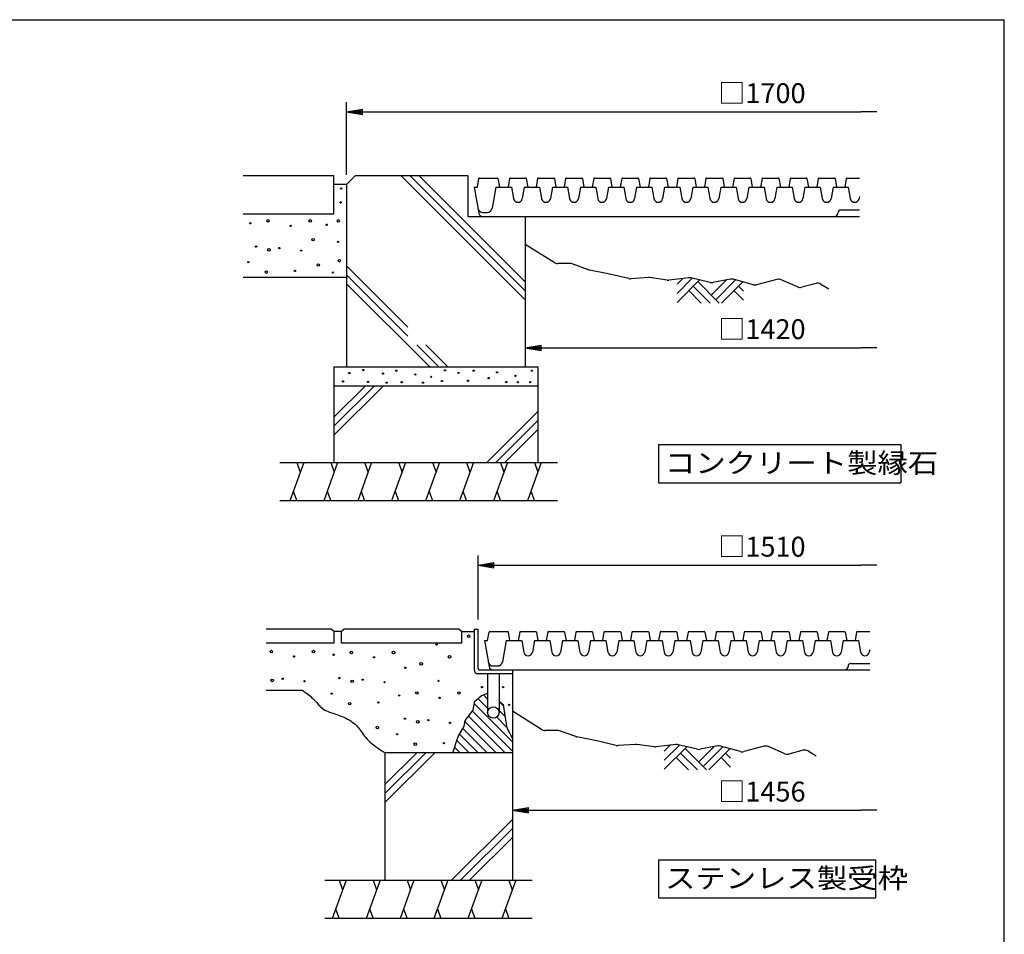
# Model space of a CAD drawing. Extents: x 5 to 385, y 10 to 280.
# Drawn here: x 231 to 385, y 137 to 280 of the extents above; entities that cross this region are included whole.
import ezdxf

# ---------------------------------------------------------------- set-up
doc = ezdxf.new("R2010")
doc.units = 0
doc.header["$LTSCALE"] = 0.2
doc.layers.get('0').update_dxf_attribs({"linetype": 'CONTINUOUS'})
doc.layers.get('DEFPOINTS').update_dxf_attribs({"linetype": 'CONTINUOUS'})
for name, color, linetype in [('LAY-11', 7, 'CONTINUOUS'), ('LAY-21', 7, 'CONTINUOUS'), ('LAY-255', 7, 'CONTINUOUS')]:
    doc.layers.add(name, color=color, linetype=linetype)
doc.styles.add('EXCADDIM1', font='simplex', dxfattribs={"width": 0.84, "bigfont": 'bigfont'})
doc.styles.add('EXCADSTD', font='simplex', dxfattribs={"bigfont": 'bigfont'})
doc.styles.get("Standard").update_dxf_attribs({"font": 'simplex', "bigfont": 'bigfont'})
doc.dimstyles.new('ISO-25', dxfattribs={"dimtxt": 2.5, "dimasz": 2.5, "dimexe": 1.25, "dimexo": 0.625, "dimtad": 1, "dimtxsty": 'STANDARD', "dimcen": 2.5, "dimazin": 3, "dimtfac": 1, "dimtmove": 0, "dimatfit": 3})

# ---------------------------------------------------------------- blocks, each defined once
blk = doc.blocks.new('EX_BNORM')
at = {"color": 0, "linetype": 'CONTINUOUS'}
for p, q in [((0, 0), (-1, 0.167)), ((-1, 0.167), (-1, -0.167)), ((0, 0), (-1, 0.083)), ((0, 0), (-1, 0)), ((0, 0), (-1, -0.167)), ((0, 0), (-1, -0.083))]:
    blk.add_line(p, q, dxfattribs=at)
blk = doc.blocks.new('EX_NONE')
at = {"color": 0, "linetype": 'CONTINUOUS'}
blk.add_line((0, 0), (-1, 0), dxfattribs=at)
blk = doc.blocks.new('*D24')
at = {"layer": 'DEFPOINTS', "color": 0}
for p in [(365, 270.57), (365, 265.57), (281.9, 254.15)]:
    blk.add_point(p, dxfattribs=at)
at = {"layer": 'LAY-21', "color": 4, "linetype": 'CONTINUOUS'}
for p, q in [((281.9, 255.65), (281.9, 267.07)), ((284.4, 265.57), (362.5, 265.57))]:
    blk.add_line(p, q, dxfattribs=at)
at = {"layer": 'LAY-21', "color": 4, "xscale": 2.5, "yscale": 2.5, "zscale": 2.5, "rotation": 180}
blk.add_blockref('EX_BNORM', (281.9, 265.57), dxfattribs=at)
at = {"layer": 'LAY-21', "color": 4, "xscale": 2.5, "yscale": 2.5, "zscale": 2.5}
blk.add_blockref('EX_NONE', (365, 265.57), dxfattribs=at)
at = {"layer": 'LAY-21', "color": 7, "insert": (347, 268.07), "char_height": 3.118, "attachment_point": 5, "style": 'EXCADDIM1'}
blk.add_mtext('□1700', dxfattribs=at)
blk = doc.blocks.new('*D26')
at = {"layer": 'DEFPOINTS', "color": 0}
for p in [(365, 194.47), (365, 192.47), (302.5, 184.47)]:
    blk.add_point(p, dxfattribs=at)
at = {"layer": 'LAY-21', "color": 4, "linetype": 'CONTINUOUS'}
for p, q in [((302.5, 185.97), (302.5, 195.97)), ((305, 194.47), (362.5, 194.47))]:
    blk.add_line(p, q, dxfattribs=at)
at = {"layer": 'LAY-21', "color": 4, "xscale": 2.5, "yscale": 2.5, "zscale": 2.5, "rotation": 180}
blk.add_blockref('EX_BNORM', (302.5, 194.47), dxfattribs=at)
at = {"layer": 'LAY-21', "color": 4, "xscale": 2.5, "yscale": 2.5, "zscale": 2.5}
blk.add_blockref('EX_NONE', (365, 194.47), dxfattribs=at)
at = {"layer": 'LAY-21', "color": 7, "insert": (347, 196.97), "char_height": 3.118, "attachment_point": 5, "style": 'EXCADDIM1'}
blk.add_mtext('□1510', dxfattribs=at)
blk = doc.blocks.new('*D27')
at = {"layer": 'DEFPOINTS', "color": 0}
for p in [(309.9, 228.57), (365, 228.57), (365, 228.57)]:
    blk.add_point(p, dxfattribs=at)
at = {"layer": 'LAY-21', "color": 4, "linetype": 'CONTINUOUS'}
blk.add_line((312.4, 228.57), (362.5, 228.57), dxfattribs=at)
at = {"layer": 'LAY-21', "color": 4, "xscale": 2.5, "yscale": 2.5, "zscale": 2.5, "rotation": 180}
blk.add_blockref('EX_BNORM', (309.9, 228.57), dxfattribs=at)
at = {"layer": 'LAY-21', "color": 4, "xscale": 2.5, "yscale": 2.5, "zscale": 2.5}
blk.add_blockref('EX_NONE', (365, 228.57), dxfattribs=at)
at = {"layer": 'LAY-21', "color": 7, "insert": (347, 231.07), "char_height": 3.118, "attachment_point": 5, "style": 'EXCADDIM1'}
blk.add_mtext('□1420', dxfattribs=at)
blk = doc.blocks.new('*D29')
at = {"layer": 'DEFPOINTS', "color": 0}
for p in [(307.9, 156.07), (365, 156.07), (365, 156.07)]:
    blk.add_point(p, dxfattribs=at)
at = {"layer": 'LAY-21', "color": 4, "linetype": 'CONTINUOUS'}
blk.add_line((310.4, 156.07), (362.5, 156.07), dxfattribs=at)
at = {"layer": 'LAY-21', "color": 4, "xscale": 2.5, "yscale": 2.5, "zscale": 2.5, "rotation": 180}
blk.add_blockref('EX_BNORM', (307.9, 156.07), dxfattribs=at)
at = {"layer": 'LAY-21', "color": 4, "xscale": 2.5, "yscale": 2.5, "zscale": 2.5}
blk.add_blockref('EX_NONE', (365, 156.07), dxfattribs=at)
at = {"layer": 'LAY-21', "color": 7, "insert": (347, 158.57), "char_height": 3.118, "attachment_point": 5, "style": 'EXCADDIM1'}
blk.add_mtext('□1456', dxfattribs=at)

msp = doc.modelspace()

# ---------------------------------------------------------------- linework, layer by layer
at = {"layer": 'LAY-11', "color": 7, "linetype": 'CONTINUOUS'}
for p, q in [((265.6988, 255.5667), (279.8988, 255.5667)), ((279.8988, 249.5667), (279.8988, 255.5667)), ((281.8988, 254.1525), (283.313, 255.5667)), ((283.313, 255.5667), (300.8988, 255.5667)), ((290.3846, 255.5667), (309.8988, 236.0525)), ((291.7988, 255.5667), (309.8988, 237.4667)), ((293.213, 255.5667), (309.8988, 238.8809)), ((300.8988, 255.5667), (300.8988, 249.1667)), ((302.3988, 253.7667), (302.6341, 255.0842)), ((302.7325, 255.1667), (305.5651, 255.1667)), ((305.8988, 253.7667), (305.6635, 255.0842)), ((307.4341, 255.0842), (307.1988, 253.7667)), ((307.5325, 255.1667), (309.9651, 255.1667)), ((310.0635, 255.0842), (310.2988, 253.7667)), ((311.8341, 255.0842), (311.5988, 253.7667)), ((311.9325, 255.1667), (314.3651, 255.1667)), ((314.4635, 255.0842), (314.6988, 253.7667)), ((316.2341, 255.0842), (315.9988, 253.7667)), ((316.3325, 255.1667), (318.7651, 255.1667)), ((318.8635, 255.0842), (319.0988, 253.7667)), ((320.6341, 255.0842), (320.3988, 253.7667)), ((320.7325, 255.1667), (323.1651, 255.1667)), ((323.2635, 255.0842), (323.4988, 253.7667)), ((325.0341, 255.0842), (324.7988, 253.7667)), ((325.1325, 255.1667), (327.5651, 255.1667)), ((327.6635, 255.0842), (327.8988, 253.7667)), ((329.4341, 255.0842), (329.1988, 253.7667)), ((329.5325, 255.1667), (331.9651, 255.1667)), ((332.0635, 255.0842), (332.2988, 253.7667)), ((333.8341, 255.0842), (333.5988, 253.7667)), ((333.9325, 255.1667), (336.3651, 255.1667)), ((336.4635, 255.0842), (336.6988, 253.7667)), ((338.2341, 255.0842), (337.9988, 253.7667)), ((338.3325, 255.1667), (340.7651, 255.1667)), ((340.8635, 255.0842), (341.0988, 253.7667)), ((342.6341, 255.0842), (342.3988, 253.7667)), ((342.7325, 255.1667), (345.1651, 255.1667)), ((345.2635, 255.0842), (345.4988, 253.7667)), ((347.0341, 255.0842), (346.7988, 253.7667)), ((347.1325, 255.1667), (349.5651, 255.1667)), ((349.6635, 255.0842), (349.8988, 253.7667)), ((351.4341, 255.0842), (351.1988, 253.7667)), ((351.5325, 255.1667), (353.9651, 255.1667)), ((354.0635, 255.0842), (354.2988, 253.7667)), ((355.8341, 255.0842), (355.5988, 253.7667)), ((355.9325, 255.1667), (358.3651, 255.1667)), ((358.4635, 255.0842), (358.6988, 253.7667)), ((360.2341, 255.0842), (359.9988, 253.7667)), ((360.3325, 255.1667), (362.2988, 255.1667)), ((281.8988, 254.1525), (279.8988, 254.1525)), ((281.8988, 254.1525), (281.8988, 225.5667)), ((281.8988, 254.1525), (281.8988, 225.5667)), ((281.8988, 254.1525), (281.8988, 225.5667)), ((301.8988, 253.7667), (302.6225, 249.6625)), ((301.8988, 253.7667), (302.3988, 253.7667)), ((305.2988, 253.7667), (304.7101, 250.4277)), ((305.2988, 253.7667), (307.7488, 253.7667)), ((307.7488, 253.7667), (308.0588, 251.949)), ((309.7488, 253.7667), (309.4388, 251.949)), ((309.7488, 253.7667), (312.1488, 253.7667)), ((312.1488, 253.7667), (312.4588, 251.949)), ((314.1488, 253.7667), (313.8388, 251.949)), ((314.1488, 253.7667), (316.5488, 253.7667)), ((316.5488, 253.7667), (316.8588, 251.949)), ((318.5488, 253.7667), (318.2388, 251.949)), ((318.5488, 253.7667), (320.9488, 253.7667)), ((320.9488, 253.7667), (321.2588, 251.949)), ((322.9488, 253.7667), (322.6388, 251.949)), ((322.9488, 253.7667), (325.3488, 253.7667)), ((325.3488, 253.7667), (325.6588, 251.949)), ((327.3488, 253.7667), (327.0388, 251.949)), ((327.3488, 253.7667), (329.7488, 253.7667)), ((329.7488, 253.7667), (330.0588, 251.949)), ((331.7488, 253.7667), (331.4388, 251.949)), ((331.7488, 253.7667), (334.1488, 253.7667)), ((334.1488, 253.7667), (334.4588, 251.949)), ((336.1488, 253.7667), (335.8388, 251.949)), ((336.1488, 253.7667), (338.5488, 253.7667)), ((338.5488, 253.7667), (338.8588, 251.949)), ((340.5488, 253.7667), (340.2388, 251.949)), ((340.5488, 253.7667), (342.9488, 253.7667)), ((342.9488, 253.7667), (343.2588, 251.949)), ((344.9488, 253.7667), (344.6388, 251.949)), ((344.9488, 253.7667), (347.3488, 253.7667)), ((347.3488, 253.7667), (347.6588, 251.949)), ((349.3488, 253.7667), (349.0388, 251.949)), ((349.3488, 253.7667), (351.7488, 253.7667)), ((351.7488, 253.7667), (352.0588, 251.949)), ((353.7488, 253.7667), (353.4388, 251.949)), ((353.7488, 253.7667), (356.1488, 253.7667)), ((356.1488, 253.7667), (356.4588, 251.949)), ((358.1488, 253.7667), (357.8388, 251.949)), ((358.1488, 253.7667), (360.5488, 253.7667)), ((360.5488, 253.7667), (360.8588, 251.949)), ((362.2988, 252.3006), (362.2388, 251.949)), ((359.3788, 250.1667), (362.2988, 250.1667)), ((265.6988, 249.5667), (279.8988, 249.5667)), ((300.8988, 249.1667), (309.8988, 249.1667)), ((303.2134, 249.1667), (362.2988, 249.1667)), ((303.2754, 249.7667), (303.9222, 249.7667)), ((309.8988, 249.1667), (309.8988, 225.5667)), ((358.8988, 249.6467), (358.8988, 249.6867)), ((314.4556, 241.9187), (309.8988, 244.7667)), ((281.8988, 241.425), (291.52, 231.8038)), ((316.9256, 241.7667), (314.9856, 241.7667)), ((319.8301, 240.7912), (317.2619, 241.7084)), ((281.8988, 239.5667), (265.6988, 239.5667)), ((281.8988, 240.0108), (291.52, 230.3896)), ((322.8823, 240.17), (319.9703, 240.7524)), ((326.1528, 239.401), (322.9152, 240.1628)), ((329.1991, 239.56), (326.4484, 239.3766)), ((332.1744, 239.1833), (329.3978, 239.5535)), ((335.5241, 239.5461), (332.4234, 239.1813)), ((333.6988, 237.0946), (336.081, 239.4767)), ((333.6988, 238.5088), (334.631, 239.441)), ((338.8931, 238.8151), (335.87, 239.5264)), ((342.0706, 239.3239), (339.3065, 238.8056)), ((345.6382, 238.4391), (342.5225, 239.3045)), ((349.3623, 239.2781), (346.1603, 238.4355)), ((281.8988, 238.5966), (294.9287, 225.5667)), ((333.6988, 235.6804), (337.2258, 239.2074)), ((336.2419, 238.2235), (338.8988, 235.5667)), ((336.9491, 238.9306), (340.313, 235.5667)), ((339.0704, 236.8093), (341.4729, 239.2118)), ((339.7775, 236.1022), (342.8804, 239.2051)), ((340.6562, 235.5667), (343.9872, 238.8977)), ((343.313, 238.2235), (344.0988, 237.4377)), ((352.5783, 238.1069), (350.0176, 239.2272)), ((355.4897, 238.6576), (353.2368, 238.0568)), ((356.2619, 238.5488), (357.4988, 237.8067)), ((335.5348, 237.5164), (337.4846, 235.5667)), ((342.6059, 237.5164), (344.0988, 236.0235)), ((292.8896, 229.02), (296.343, 225.5667)), ((294.3038, 229.02), (297.7572, 225.5667)), ((279.8988, 225.5667), (311.8988, 225.5667)), ((279.8988, 225.5667), (279.8988, 210.5667)), ((311.8988, 225.5667), (311.8988, 210.5667)), ((311.8988, 222.5667), (279.8988, 222.5667)), ((279.8988, 217.6809), (284.7846, 222.5667)), ((279.8988, 216.2667), (286.1988, 222.5667)), ((279.8988, 214.8525), (287.613, 222.5667)), ((303.8973, 210.5667), (311.8988, 218.5682)), ((305.3115, 210.5667), (311.8988, 217.154)), ((306.7257, 210.5667), (311.8988, 215.7398)), ((271.4388, 210.5667), (314.9788, 210.5667)), ((275.1753, 210.5667), (272.9915, 204.5667)), ((274.0834, 210.5667), (274.6293, 209.0667)), ((280.4962, 210.5667), (278.3124, 204.5667)), ((279.4043, 210.5667), (279.9502, 209.0667)), ((285.8171, 210.5667), (283.6333, 204.5667)), ((284.7252, 210.5667), (285.2711, 209.0667)), ((291.138, 210.5667), (288.9542, 204.5667)), ((290.0461, 210.5667), (290.592, 209.0667)), ((296.4589, 210.5667), (294.275, 204.5667)), ((295.3669, 210.5667), (295.9129, 209.0667)), ((301.7797, 210.5667), (299.5959, 204.5667)), ((300.6878, 210.5667), (301.2338, 209.0667)), ((307.1006, 210.5667), (304.9168, 204.5667)), ((306.0087, 210.5667), (306.5547, 209.0667)), ((312.4215, 210.5667), (310.2377, 204.5667)), ((311.3296, 210.5667), (311.8756, 209.0667)), ((273.5374, 206.0667), (274.0834, 204.5667)), ((278.8583, 206.0667), (279.4043, 204.5667)), ((284.1792, 206.0667), (284.7252, 204.5667)), ((289.5001, 206.0667), (290.0461, 204.5667)), ((294.821, 206.0667), (295.3669, 204.5667)), ((300.1419, 206.0667), (300.6878, 204.5667)), ((305.4628, 206.0667), (306.0087, 204.5667)), ((310.7837, 206.0667), (311.3296, 204.5667)), ((314.9788, 204.5667), (271.4388, 204.5667)), ((279.4988, 184.4667), (269.2988, 184.4667)), ((279.8988, 184.0667), (279.4988, 184.4667)), ((279.8988, 184.0667), (279.8988, 182.2667)), ((281.0988, 184.0667), (279.8988, 184.0667)), ((281.4988, 184.4667), (281.0988, 184.0667)), ((281.0988, 182.2667), (281.0988, 184.0667)), ((299.4988, 184.4667), (281.4988, 184.4667)), ((299.8988, 184.0667), (299.4988, 184.4667)), ((299.8988, 184.0667), (299.8988, 182.2667)), ((299.8988, 184.0667), (301.8988, 184.0667)), ((301.8988, 184.4667), (302.4988, 184.4667)), ((301.8988, 184.4667), (301.8988, 178.0667)), ((302.4988, 178.2667), (302.4988, 184.4667)), ((303.9988, 182.6667), (304.2341, 183.9842)), ((304.3325, 184.0667), (307.1651, 184.0667)), ((307.4988, 182.6667), (307.2635, 183.9842)), ((309.0341, 183.9842), (308.7988, 182.6667)), ((309.1325, 184.0667), (311.5651, 184.0667)), ((311.6635, 183.9842), (311.8988, 182.6667)), ((313.4341, 183.9842), (313.1988, 182.6667)), ((313.5325, 184.0667), (315.9651, 184.0667)), ((316.0635, 183.9842), (316.2988, 182.6667)), ((317.8341, 183.9842), (317.5988, 182.6667)), ((317.9325, 184.0667), (320.3651, 184.0667)), ((320.4635, 183.9842), (320.6988, 182.6667)), ((322.2341, 183.9842), (321.9988, 182.6667)), ((322.3325, 184.0667), (324.7651, 184.0667)), ((324.8635, 183.9842), (325.0988, 182.6667)), ((326.6341, 183.9842), (326.3988, 182.6667)), ((326.7325, 184.0667), (329.1651, 184.0667)), ((329.2635, 183.9842), (329.4988, 182.6667)), ((331.0341, 183.9842), (330.7988, 182.6667)), ((331.1325, 184.0667), (333.5651, 184.0667)), ((333.6635, 183.9842), (333.8988, 182.6667)), ((335.4341, 183.9842), (335.1988, 182.6667)), ((335.5325, 184.0667), (337.9651, 184.0667)), ((338.0635, 183.9842), (338.2988, 182.6667)), ((339.8341, 183.9842), (339.5988, 182.6667)), ((339.9325, 184.0667), (342.3651, 184.0667)), ((342.4635, 183.9842), (342.6988, 182.6667)), ((344.2341, 183.9842), (343.9988, 182.6667)), ((344.3325, 184.0667), (346.7651, 184.0667)), ((346.8635, 183.9842), (347.0988, 182.6667)), ((348.6341, 183.9842), (348.3988, 182.6667)), ((348.7325, 184.0667), (351.1651, 184.0667)), ((351.2635, 183.9842), (351.4988, 182.6667)), ((353.0341, 183.9842), (352.7988, 182.6667)), ((353.1325, 184.0667), (355.5651, 184.0667)), ((355.6635, 183.9842), (355.8988, 182.6667)), ((357.4341, 183.9842), (357.1988, 182.6667)), ((357.5325, 184.0667), (359.9651, 184.0667)), ((360.0635, 183.9842), (360.2988, 182.6667)), ((361.8341, 183.9842), (361.5988, 182.6667)), ((361.9325, 184.0667), (363.8988, 184.0667)), ((279.8988, 182.2667), (269.2988, 182.2667)), ((299.8988, 182.2667), (281.0988, 182.2667)), ((303.4988, 182.6667), (304.2225, 178.5625)), ((303.4988, 182.6667), (303.9988, 182.6667)), ((306.8988, 182.6667), (306.3101, 179.3277)), ((306.8988, 182.6667), (309.3488, 182.6667)), ((309.3488, 182.6667), (309.6588, 180.849)), ((311.3488, 182.6667), (311.0388, 180.849)), ((311.3488, 182.6667), (313.7488, 182.6667)), ((313.7488, 182.6667), (314.0588, 180.849)), ((315.7488, 182.6667), (315.4388, 180.849)), ((315.7488, 182.6667), (318.1488, 182.6667)), ((318.1488, 182.6667), (318.4588, 180.849)), ((320.1488, 182.6667), (319.8388, 180.849)), ((320.1488, 182.6667), (322.5488, 182.6667)), ((322.5488, 182.6667), (322.8588, 180.849)), ((324.5488, 182.6667), (324.2388, 180.849)), ((324.5488, 182.6667), (326.9488, 182.6667)), ((326.9488, 182.6667), (327.2588, 180.849)), ((328.9488, 182.6667), (328.6388, 180.849)), ((328.9488, 182.6667), (331.3488, 182.6667)), ((331.3488, 182.6667), (331.6588, 180.849)), ((333.3488, 182.6667), (333.0388, 180.849)), ((333.3488, 182.6667), (335.7488, 182.6667)), ((335.7488, 182.6667), (336.0588, 180.849)), ((337.7488, 182.6667), (337.4388, 180.849)), ((337.7488, 182.6667), (340.1488, 182.6667)), ((340.1488, 182.6667), (340.4588, 180.849)), ((342.1488, 182.6667), (341.8388, 180.849)), ((342.1488, 182.6667), (344.5488, 182.6667)), ((344.5488, 182.6667), (344.8588, 180.849)), ((346.5488, 182.6667), (346.2388, 180.849)), ((346.5488, 182.6667), (348.9488, 182.6667)), ((348.9488, 182.6667), (349.2588, 180.849)), ((350.9488, 182.6667), (350.6388, 180.849)), ((350.9488, 182.6667), (353.3488, 182.6667)), ((353.3488, 182.6667), (353.6588, 180.849)), ((355.3488, 182.6667), (355.0388, 180.849)), ((355.3488, 182.6667), (357.7488, 182.6667)), ((357.7488, 182.6667), (358.0588, 180.849)), ((359.7488, 182.6667), (359.4388, 180.849)), ((359.7488, 182.6667), (362.1488, 182.6667)), ((362.1488, 182.6667), (362.4588, 180.849)), ((363.8988, 181.2006), (363.8388, 180.849)), ((360.9788, 179.0667), (363.8988, 179.0667)), ((302.6988, 178.0667), (307.8988, 178.0667)), ((304.8134, 178.0667), (363.8988, 178.0667)), ((304.8754, 178.6667), (305.5222, 178.6667)), ((307.8988, 178.0667), (307.8988, 145.0667)), ((360.4988, 178.5467), (360.4988, 178.5867)), ((302.4988, 177.4667), (307.8988, 177.4667)), ((303.9988, 177.4667), (303.9988, 171.3667)), ((305.7988, 177.4667), (305.7988, 171.3667)), ((269.2988, 174.8667), (274.962, 174.8667)), ((302.4932, 173.5718), (303.9988, 172.0662)), ((302.9988, 174.0067), (303.9988, 174.3867)), ((303.3421, 174.1371), (303.9988, 173.4804)), ((305.7988, 173.0946), (306.4953, 172.3981)), ((301.6297, 171.6069), (307.8988, 165.3377)), ((301.9213, 172.7294), (307.8988, 166.7519)), ((305.7988, 171.6804), (306.7385, 170.7407)), ((312.4556, 168.7187), (307.8988, 171.5667)), ((300.4376, 169.9705), (305.3414, 165.0667)), ((301.0097, 170.8126), (306.7557, 165.0667)), ((305.427, 170.638), (306.9817, 169.0833)), ((300.1221, 168.8718), (303.9272, 165.0667)), ((314.9256, 168.5667), (312.9856, 168.5667)), ((317.8301, 167.5912), (315.2619, 168.5084)), ((299.1787, 166.9868), (301.0988, 165.0667)), ((299.5987, 167.981), (302.513, 165.0667)), ((320.8823, 166.97), (317.9703, 167.5524)), ((324.1528, 166.201), (320.9152, 166.9628)), ((298.8335, 165.9177), (299.6846, 165.0667)), ((327.1991, 166.36), (324.4484, 166.1766)), ((330.1744, 165.9833), (327.3978, 166.3535)), ((333.5241, 166.3461), (330.4234, 165.9813)), ((331.6988, 163.8946), (334.081, 166.2767)), ((331.6988, 165.3088), (332.631, 166.241)), ((331.6988, 162.4804), (335.2258, 166.0074)), ((336.8931, 165.6151), (333.87, 166.3264)), ((334.9491, 165.7306), (338.313, 162.3667)), ((337.0704, 163.6093), (339.4729, 166.0118)), ((340.0706, 166.1239), (337.3065, 165.6056)), ((337.7775, 162.9022), (340.8804, 166.0051)), ((338.6562, 162.3667), (341.9872, 165.6977)), ((343.6382, 165.2391), (340.5225, 166.1045)), ((347.3623, 166.0781), (344.1603, 165.2355)), ((350.5783, 164.9069), (348.0176, 166.0272)), ((353.4897, 165.4576), (351.2368, 164.8568)), ((354.2619, 165.3488), (355.4988, 164.6067)), ((307.8988, 165.0667), (287.8988, 165.0667)), ((287.8988, 165.0667), (287.8988, 145.0667)), ((287.8988, 160.0809), (292.8846, 165.0667)), ((287.8988, 158.6667), (294.2988, 165.0667)), ((287.8988, 157.2525), (295.713, 165.0667)), ((333.5348, 164.3164), (335.4846, 162.3667)), ((334.2419, 165.0235), (336.8988, 162.3667)), ((340.6059, 164.3164), (342.0988, 162.8235)), ((341.313, 165.0235), (342.0988, 164.2377)), ((298.3404, 145.0667), (307.8988, 154.625)), ((299.7546, 145.0667), (307.8988, 153.2108)), ((301.1689, 145.0667), (307.8988, 151.7966)), ((278.4988, 145.0667), (310.9788, 145.0667)), ((281.8171, 145.0667), (279.6333, 139.0667)), ((280.7252, 145.0667), (281.2711, 143.5667)), ((287.138, 145.0667), (284.9542, 139.0667)), ((286.0461, 145.0667), (286.592, 143.5667)), ((292.4589, 145.0667), (290.275, 139.0667)), ((291.3669, 145.0667), (291.9129, 143.5667)), ((297.7797, 145.0667), (295.5959, 139.0667)), ((296.6878, 145.0667), (297.2338, 143.5667)), ((303.1006, 145.0667), (300.9168, 139.0667)), ((302.0087, 145.0667), (302.5547, 143.5667)), ((308.4215, 145.0667), (306.2377, 139.0667)), ((307.3296, 145.0667), (307.8756, 143.5667)), ((280.1792, 140.5667), (280.7252, 139.0667)), ((285.5001, 140.5667), (286.0461, 139.0667)), ((290.821, 140.5667), (291.3669, 139.0667)), ((296.1419, 140.5667), (296.6878, 139.0667)), ((301.4628, 140.5667), (302.0087, 139.0667)), ((306.7837, 140.5667), (307.3296, 139.0667)), ((310.9788, 139.0667), (278.4988, 139.0667))]:
    msp.add_line(p, q, dxfattribs=at)
at = {"layer": 'LAY-11', "color": 7, "linetype": 'CONTINUOUS', "flags": 128}
for points in [[(274.962, 174.8667), (274.9855, 174.8505), (275.052, 174.8041), (275.1555, 174.731), (275.2901, 174.6345), (275.4497, 174.5179), (275.6285, 174.3847), (275.8203, 174.2382), (276.0192, 174.0817), (276.2192, 173.9188), (276.4144, 173.7526), (276.5988, 173.5867), (276.7733, 173.4182), (276.9324, 173.2539), (277.0784, 173.0942), (277.214, 172.9394), (277.3415, 172.79), (277.4635, 172.6463), (277.5826, 172.5087), (277.7011, 172.3775), (277.8217, 172.2532), (277.9467, 172.1361), (278.0788, 172.0267), (278.2814, 171.8847), (278.5011, 171.7565), (278.7357, 171.64), (278.9831, 171.533), (279.2413, 171.4334), (279.5082, 171.3388), (279.7816, 171.2472), (280.0594, 171.1564), (280.3396, 171.0642), (280.6201, 170.9683), (280.8988, 170.8667), (281.1889, 170.7512), (281.4735, 170.627), (281.7517, 170.4942), (282.0224, 170.3532), (282.2845, 170.2039), (282.537, 170.0467), (282.7789, 169.8816), (283.009, 169.7089), (283.2264, 169.5287), (283.43, 169.3412), (283.6188, 169.1467), (283.7872, 168.9518), (283.9449, 168.7508), (284.0962, 168.5441), (284.2452, 168.3319), (284.3961, 168.1147), (284.5532, 167.8929), (284.7207, 167.6668), (284.9028, 167.4367), (285.1037, 167.2031), (285.3277, 166.9663), (285.5788, 166.7267), (285.8343, 166.5056), (286.1074, 166.2865), (286.3892, 166.0734), (286.671, 165.8703), (286.9438, 165.6812), (287.1988, 165.5102), (287.4273, 165.3613), (287.6203, 165.2384), (287.7691, 165.1457), (287.8649, 165.0871), (287.8988, 165.0667)], [(298.5588, 165.0667), (299.3788, 167.6067), (300.3188, 169.2067), (300.4588, 170.1067), (301.7388, 171.7467), (301.9988, 173.1467), (302.9988, 174.0067)], [(305.7988, 173.1317), (306.4588, 172.6467), (306.8588, 169.9267), (306.9988, 168.9667), (307.8988, 167.2867)]]:
    msp.add_lwpolyline(points, dxfattribs=at)
at = {"layer": 'LAY-11', "color": 7, "linetype": 'CONTINUOUS'}
for centre, radius in [((281.0388, 253.5467), 0.1), ((280.9588, 251.3467), 0.1), ((269.5788, 248.4467), 0.2), ((276.1788, 248.4467), 0.2), ((280.5988, 248.4467), 0.2), ((266.7988, 248.0867), 0.1), ((273.1388, 247.6867), 0.1), ((278.7588, 247.8467), 0.1), ((276.6388, 245.5067), 0.2), ((267.6988, 244.4267), 0.1), ((269.7188, 243.9267), 0.2), ((271.3588, 244.1867), 0.1), ((274.7788, 243.7867), 0.1), ((280.5388, 245.1667), 0.1), ((280.7588, 242.2067), 0.2), ((266.4788, 241.9867), 0.1), ((277.4588, 241.5467), 0.2), ((269.3188, 240.4267), 0.2), ((273.7988, 240.6067), 0.1), ((279.7388, 240.3667), 0.1), ((282.3188, 224.5867), 0.1), ((284.5188, 225.0667), 0.1), ((287.5988, 224.5067), 0.1), ((289.6988, 224.9667), 0.1), ((292.6788, 224.3667), 0.1), ((295.1588, 224.0067), 0.1), ((297.3188, 225.0267), 0.1), ((299.4388, 224.6067), 0.1), ((301.7988, 224.9667), 0.1), ((304.1588, 223.8067), 0.1), ((305.4788, 224.7067), 0.1), ((308.3788, 224.1467), 0.1), ((310.9388, 224.9667), 0.1), ((281.3388, 223.2867), 0.1), ((285.2588, 223.2067), 0.1), ((288.1788, 223.0867), 0.1), ((290.5388, 223.1467), 0.1), ((293.8588, 223.0867), 0.1), ((296.8388, 223.3467), 0.1), ((300.9188, 223.3867), 0.1), ((306.9188, 223.1867), 0.1), ((308.7388, 223.1467), 0.1), ((310.6788, 223.1867), 0.1), ((295.9988, 182.0467), 0.1), ((301.0388, 183.3267), 0.2), ((270.0988, 180.9267), 0.2), ((276.6988, 180.9267), 0.2), ((282.6388, 180.7867), 0.2), ((289.2388, 180.7867), 0.2), ((273.6588, 180.1667), 0.1), ((279.8588, 180.4267), 0.1), ((286.1988, 180.0267), 0.1), ((293.5788, 179.0067), 0.2), ((298.0388, 180.1067), 0.2), ((291.1188, 178.3867), 0.1), ((270.2388, 176.4067), 0.2), ((271.8788, 176.6667), 0.1), ((275.2988, 176.2667), 0.1), ((280.7588, 176.7667), 0.1), ((282.7788, 176.2667), 0.2), ((284.4188, 176.5267), 0.1), ((287.8388, 176.1267), 0.1), ((296.2988, 176.3467), 0.1), ((279.5388, 174.3267), 0.1), ((292.9188, 174.4267), 0.2), ((299.5188, 174.4267), 0.2), ((303.1388, 175.3667), 0.1), ((306.4388, 175.3667), 0.1), ((282.3788, 172.7667), 0.2), ((286.8588, 172.9467), 0.1), ((290.1388, 174.0667), 0.1), ((296.4788, 173.6667), 0.1), ((304.8988, 171.3667), 0.9), ((307.3788, 172.5667), 0.1), ((291.0388, 170.4067), 0.1), ((293.0588, 169.9067), 0.2), ((294.6988, 170.1667), 0.1), ((298.1188, 169.7667), 0.1), ((286.7188, 169.0267), 0.2), ((289.8188, 167.9667), 0.1), ((292.6588, 166.4067), 0.2), ((297.1388, 166.5867), 0.1)]:
    msp.add_circle(centre, radius, dxfattribs=at)
for centre, radius, start, end in [((302.7325, 255.0667), 0.1, 90, 169.875328), ((305.5651, 255.0667), 0.1, 10.124672, 90), ((307.5325, 255.0667), 0.1, 90, 169.875328), ((309.9651, 255.0667), 0.1, 10.124672, 90), ((311.9325, 255.0667), 0.1, 90, 169.875328), ((314.3651, 255.0667), 0.1, 10.124672, 90), ((316.3325, 255.0667), 0.1, 90, 169.875328), ((318.7651, 255.0667), 0.1, 10.124672, 90), ((320.7325, 255.0667), 0.1, 90, 169.875328), ((323.1651, 255.0667), 0.1, 10.124672, 90), ((325.1325, 255.0667), 0.1, 90, 169.875328), ((327.5651, 255.0667), 0.1, 10.124672, 90), ((329.5325, 255.0667), 0.1, 90, 169.875328), ((331.9651, 255.0667), 0.1, 10.124672, 90), ((333.9325, 255.0667), 0.1, 90, 169.875328), ((336.3651, 255.0667), 0.1, 10.124672, 90), ((338.3325, 255.0667), 0.1, 90, 169.875328), ((340.7651, 255.0667), 0.1, 10.124672, 90), ((342.7325, 255.0667), 0.1, 90, 169.875328), ((345.1651, 255.0667), 0.1, 10.124672, 90), ((347.1325, 255.0667), 0.1, 90, 169.875328), ((349.5651, 255.0667), 0.1, 10.124672, 90), ((351.5325, 255.0667), 0.1, 90, 169.875328), ((353.9651, 255.0667), 0.1, 10.124672, 90), ((355.9325, 255.0667), 0.1, 90, 169.875328), ((358.3651, 255.0667), 0.1, 10.124672, 90), ((360.3325, 255.0667), 0.1, 90, 169.875328), ((308.7488, 252.0667), 0.7, 189.677366, 350.322634), ((313.1488, 252.0667), 0.7, 189.677366, 350.322634), ((317.5488, 252.0667), 0.7, 189.677366, 350.322634), ((321.9488, 252.0667), 0.7, 189.677366, 350.322634), ((326.3488, 252.0667), 0.7, 189.677366, 350.322634), ((330.7488, 252.0667), 0.7, 189.677366, 350.322634), ((335.1488, 252.0667), 0.7, 189.677366, 350.322634), ((339.5488, 252.0667), 0.7, 189.677366, 350.322634), ((343.9488, 252.0667), 0.7, 189.677366, 350.322634), ((348.3488, 252.0667), 0.7, 189.677366, 350.322634), ((352.7488, 252.0667), 0.7, 189.677366, 350.322634), ((357.1488, 252.0667), 0.7, 189.677366, 350.322634), ((361.5488, 252.0667), 0.7, 189.677366, 350.322634), ((303.2754, 250.5667), 0.8, 190, 270), ((303.9222, 250.5667), 0.8, 270, 350), ((359.3788, 249.6867), 0.48, 90, 180), ((303.2134, 249.7667), 0.6, 190, 270), ((358.4188, 249.6467), 0.48, 270, 0), ((314.9856, 242.7667), 1, 237.994617, 270), ((316.9256, 240.7667), 1, 70.346176, 90), ((320.1664, 241.7329), 1, 250.346176, 258.690068), ((322.6862, 239.1894), 1, 76.75948, 78.690068), ((326.3819, 240.3744), 1, 256.75948, 273.814075), ((329.2657, 238.5622), 1, 82.405357, 93.814075), ((335.641, 238.553), 1, 76.75948, 96.709837), ((342.2549, 238.341), 1, 74.475889, 100.619655), ((349.6168, 238.311), 1, 66.370622, 104.743563), ((332.3066, 240.1745), 1, 262.405357, 276.709837), ((339.1222, 239.7885), 1, 256.75948, 280.619655), ((345.9059, 239.4026), 1, 254.475889, 284.743563), ((352.9791, 239.023), 1, 246.370622, 284.931417), ((355.7474, 237.6913), 1, 59.036243, 104.931417), ((304.3325, 183.9667), 0.1, 90, 169.875328), ((307.1651, 183.9667), 0.1, 10.124672, 90), ((309.1325, 183.9667), 0.1, 90, 169.875328), ((311.5651, 183.9667), 0.1, 10.124672, 90), ((313.5325, 183.9667), 0.1, 90, 169.875328), ((315.9651, 183.9667), 0.1, 10.124672, 90), ((317.9325, 183.9667), 0.1, 90, 169.875328), ((320.3651, 183.9667), 0.1, 10.124672, 90), ((322.3325, 183.9667), 0.1, 90, 169.875328), ((324.7651, 183.9667), 0.1, 10.124672, 90), ((326.7325, 183.9667), 0.1, 90, 169.875328), ((329.1651, 183.9667), 0.1, 10.124672, 90), ((331.1325, 183.9667), 0.1, 90, 169.875328), ((333.5651, 183.9667), 0.1, 10.124672, 90), ((335.5325, 183.9667), 0.1, 90, 169.875328), ((337.9651, 183.9667), 0.1, 10.124672, 90), ((339.9325, 183.9667), 0.1, 90, 169.875328), ((342.3651, 183.9667), 0.1, 10.124672, 90), ((344.3325, 183.9667), 0.1, 90, 169.875328), ((346.7651, 183.9667), 0.1, 10.124672, 90), ((348.7325, 183.9667), 0.1, 90, 169.875328), ((351.1651, 183.9667), 0.1, 10.124672, 90), ((353.1325, 183.9667), 0.1, 90, 169.875328), ((355.5651, 183.9667), 0.1, 10.124672, 90), ((357.5325, 183.9667), 0.1, 90, 169.875328), ((359.9651, 183.9667), 0.1, 10.124672, 90), ((361.9325, 183.9667), 0.1, 90, 169.875328), ((310.3488, 180.9667), 0.7, 189.677366, 350.322634), ((314.7488, 180.9667), 0.7, 189.677366, 350.322634), ((319.1488, 180.9667), 0.7, 189.677366, 350.322634), ((323.5488, 180.9667), 0.7, 189.677366, 350.322634), ((327.9488, 180.9667), 0.7, 189.677366, 350.322634), ((332.3488, 180.9667), 0.7, 189.677366, 350.322634), ((336.7488, 180.9667), 0.7, 189.677366, 350.322634), ((341.1488, 180.9667), 0.7, 189.677366, 350.322634), ((345.5488, 180.9667), 0.7, 189.677366, 350.322634), ((349.9488, 180.9667), 0.7, 189.677366, 350.322634), ((354.3488, 180.9667), 0.7, 189.677366, 350.322634), ((358.7488, 180.9667), 0.7, 189.677366, 350.322634), ((363.1488, 180.9667), 0.7, 189.677366, 350.322634), ((304.8754, 179.4667), 0.8, 190, 270), ((305.5222, 179.4667), 0.8, 270, 350), ((360.9788, 178.5867), 0.48, 90, 180), ((302.4988, 178.0667), 0.6, 180, 270), ((302.6988, 178.2667), 0.2, 180, 270), ((304.8134, 178.6667), 0.6, 190, 270), ((360.0188, 178.5467), 0.48, 270, 0), ((312.9856, 169.5667), 1, 237.994617, 270), ((314.9256, 167.5667), 1, 70.346176, 90), ((318.1664, 168.5329), 1, 250.346176, 258.690068), ((320.6862, 165.9894), 1, 76.75948, 78.690068), ((324.3819, 167.1744), 1, 256.75948, 273.814075), ((327.2657, 165.3622), 1, 82.405357, 93.814075), ((330.3066, 166.9745), 1, 262.405357, 276.709837), ((333.641, 165.353), 1, 76.75948, 96.709837), ((337.1222, 166.5885), 1, 256.75948, 280.619655), ((340.2549, 165.141), 1, 74.475889, 100.619655), ((343.9059, 166.2026), 1, 254.475889, 284.743563), ((347.6168, 165.111), 1, 66.370622, 104.743563), ((353.7474, 164.4913), 1, 59.036243, 104.931417), ((350.9791, 165.823), 1, 246.370622, 284.931417)]:
    msp.add_arc(centre, radius, start, end, dxfattribs=at)
at = {"layer": 'LAY-21', "color": 4, "linetype": 'CONTINUOUS'}
for p, q in [((330.8, 213.4), (368.8, 213.4)), ((330.8, 213.4), (330.8, 207.4)), ((368.8, 213.4), (368.8, 207.4)), ((330.8, 207.4), (368.8, 207.4)), ((330.8, 148.3), (330.8, 142.3)), ((330.8, 148.3), (364.8, 148.3)), ((364.8, 148.3), (364.8, 142.3)), ((330.8, 142.3), (364.8, 142.3))]:
    msp.add_line(p, q, dxfattribs=at)
at = {"layer": 'LAY-255', "color": 7, "linetype": 'CONTINUOUS'}
for p in [(5, 280), (385, 10)]:
    msp.add_line(p, (385, 280), dxfattribs=at)

# ---------------------------------------------------------------- texts
at = {"layer": 'LAY-21', "color": 7, "linetype": 'CONTINUOUS', "style": 'EXCADSTD'}
for s, width, p in [('コンクリート製縁石', 1.118987, (331.8, 208.9354)), ('ステンレス製受枠', 1.12, (331.8, 143.8354))]:
    msp.add_text(s, height=3.11811, dxfattribs=dict(at, width=width)).set_placement(p)

# ---------------------------------------------------------------- dimensions: what is measured, and where the dimension line sits
at = {"layer": 'LAY-21', "color": 4, "linetype": 'CONTINUOUS'}
for base, p1, p2, text, override, picture, middle in [((365, 265.5667), (281.8988, 254.1525), (365, 270.5667), '□1700', {"dimtxt": 3.11811, "dimasz": 2.5, "dimexe": 1.5, "dimexo": 1.5, "dimgap": 0, "dimtad": 1, "dimjust": 0, "dimtih": 1, "dimtoh": 1, "dimdec": 1, "dimlfac": 5, "dimzin": 8, "dimlunit": 2, "dimtxsty": 'EXCADDIM1', "dimblk1": 'EX_BNORM', "dimblk2": 'EX_NONE', "dimsah": 1, "dimse1": 0, "dimse2": 1, "dimclrd": 4, "dimclre": 4, "dimclrt": 7, "dimtmove": 2}, '*D24', (347, 268.0667)), ((365, 228.5667), (309.8988, 228.5667), (365, 228.5667), '□1420', {"dimtxt": 3.11811, "dimasz": 2.5, "dimexe": 0, "dimexo": 0, "dimgap": 0, "dimtad": 1, "dimjust": 0, "dimtih": 1, "dimtoh": 1, "dimdec": 1, "dimlfac": 5, "dimzin": 8, "dimlunit": 2, "dimtxsty": 'EXCADDIM1', "dimblk1": 'EX_BNORM', "dimblk2": 'EX_NONE', "dimsah": 1, "dimse1": 1, "dimse2": 1, "dimclrd": 4, "dimclre": 4, "dimclrt": 7, "dimtmove": 2}, '*D27', (347, 231.0667)), ((365, 194.4667), (302.4988, 184.4667), (365, 192.4667), '□1510', {"dimtxt": 3.11811, "dimasz": 2.5, "dimexe": 1.5, "dimexo": 1.5, "dimgap": 0, "dimtad": 1, "dimjust": 0, "dimtih": 1, "dimtoh": 1, "dimdec": 1, "dimlfac": 5, "dimzin": 8, "dimlunit": 2, "dimtxsty": 'EXCADDIM1', "dimblk1": 'EX_BNORM', "dimblk2": 'EX_NONE', "dimsah": 1, "dimse1": 0, "dimse2": 1, "dimclrd": 4, "dimclre": 4, "dimclrt": 7, "dimtmove": 2}, '*D26', (347, 196.9667)), ((365, 156.0667), (307.8988, 156.0667), (365, 156.0667), '□1456', {"dimtxt": 3.11811, "dimasz": 2.5, "dimexe": 0, "dimexo": 0, "dimgap": 0, "dimtad": 1, "dimjust": 0, "dimtih": 1, "dimtoh": 1, "dimdec": 1, "dimlfac": 5, "dimzin": 8, "dimlunit": 2, "dimtxsty": 'EXCADDIM1', "dimblk1": 'EX_BNORM', "dimblk2": 'EX_NONE', "dimsah": 1, "dimse1": 1, "dimse2": 1, "dimclrd": 4, "dimclre": 4, "dimclrt": 7, "dimtmove": 2}, '*D29', (347, 158.5667))]:
    dim = msp.add_linear_dim(base=base, p1=p1, p2=p2, text=text, dimstyle='ISO-25', override=override, dxfattribs=at)
    dim.commit()
    dim.dimension.update_dxf_attribs({"geometry": picture, "text_midpoint": middle, "dimtype": 160})

doc.saveas('drawing.dxf')
